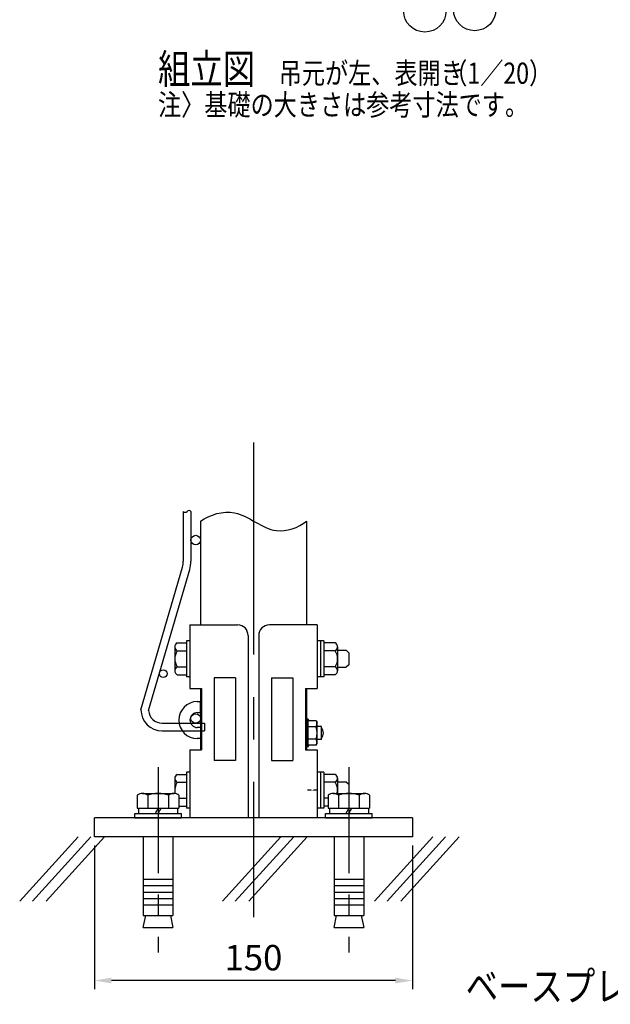
# Model space of a CAD drawing. Extents: x 543 to 7340, y 62 to 5280.
# Drawn here: x 917 to 2310, y 62 to 2384 of the extents above; entities that cross this region are included whole.
import ezdxf

# ---------------------------------------------------------------- set-up
doc = ezdxf.new("R2010")
doc.units = 0
doc.header["$LTSCALE"] = 200
doc.header["$MEASUREMENT"] = 0
doc.header["$PDMODE"] = 33
doc.header["$PDSIZE"] = 5
doc.linetypes.add('CENTER', pattern=[2, 1.25, -0.25, 0.25, -0.25])
doc.linetypes.add('HIDDEN', pattern=[0.375, 0.25, -0.125])
doc.layers.get('DEFPOINTS').update_dxf_attribs({"linetype": 'CONTINUOUS'})
for name, color, linetype in [('CENTER', 3, 'CENTER'), ('HASEN', 7, 'HIDDEN'), ('HATCH', 2, 'CONTINUOUS'), ('MOJI', 6, 'CONTINUOUS'), ('SJC', 1, 'CONTINUOUS'), ('SJC2', 7, 'CONTINUOUS'), ('SUNPOU', 4, 'CONTINUOUS')]:
    doc.layers.add(name, color=color, linetype=linetype)
doc.styles.add('EXT08', font='ROMANS', dxfattribs={"width": 0.8, "bigfont": 'EXTFONT'})
doc.styles.get("Standard").update_dxf_attribs({"font": 'ROMANS.SHX', "bigfont": 'BIGFONT.SHX'})
doc.dimstyles.new('SJC', dxfattribs={"dimtxt": 0.18, "dimasz": 0.18, "dimexe": 0.18, "dimexo": 0.0625, "dimgap": 0.09, "dimtad": 0, "dimtih": 1, "dimtoh": 1, "dimdec": 4, "dimzin": 0, "dimdsep": 46, "dimtxsty": 'STANDARD', "dimcen": 0.09, "dimadec": 0, "dimazin": 0, "dimtfac": 1, "dimtdec": 4, "dimtofl": 0, "dimtmove": 0, "dimatfit": 3, "dimfxl": 1, "dimtolj": 1, "dimtzin": 0, "dimarcsym": 0})

# ---------------------------------------------------------------- blocks, each defined once
blk = doc.blocks.new('*D51')
at = {"layer": 'DEFPOINTS', "color": 0}
for p in [(1093.2, 457.1), (1843.2, 457.1), (1093.2, 118.3)]:
    blk.add_point(p, dxfattribs=at)
at = {"layer": 'SUNPOU', "color": 0, "lineweight": -2}
for p, q in [((1093.2, 437.1), (1093.2, 98.3)), ((1843.2, 437.1), (1843.2, 98.3)), ((1803.2, 118.3), (1133.2, 118.3))]:
    blk.add_line(p, q, dxfattribs=at)
at = {"layer": 'SUNPOU', "color": 0}
for points in [[(1133.2, 125), (1133.2, 111.7), (1093.2, 118.3)], [(1803.2, 125), (1803.2, 111.7), (1843.2, 118.3)]]:
    blk.add_solid(points, dxfattribs=at)
at = {"layer": 'SUNPOU', "color": 0, "insert": (1468.2, 172.3), "char_height": 60, "attachment_point": 5, "style": 'EXT08'}
blk.add_mtext('\\A1;150', dxfattribs=at)

msp = doc.modelspace()

# ---------------------------------------------------------------- linework, layer by layer
at = {"layer": 'CENTER', "ltscale": 2}
msp.add_line((1468.249, 1386.89), (1468.249, 267.438), dxfattribs=at)
at = {"layer": 'CENTER'}
for p, q in [((1243.249, 621.563), (1243.249, 184.636)), ((1693.249, 621.563), (1693.249, 184.636))]:
    msp.add_line(p, q, dxfattribs=at)
at = {"layer": 'HASEN', "ltscale": 0.01}
msp.add_line((1618.249, 567.113), (1595.749, 567.113), dxfattribs=at)
at = {"layer": 'HATCH'}
for p, q in [((1335.749, 776.113), (1343.249, 776.113)), ((1343.249, 750.113), (1343.249, 776.113)), ((1335.749, 750.113), (1343.249, 750.113)), ((1597.249, 734.613), (1593.249, 734.613)), ((1593.249, 669.613), (1593.249, 734.613)), ((1597.249, 734.613), (1598.571, 730.981)), ((1597.249, 669.613), (1597.249, 734.613)), ((1616.016, 730.981), (1598.571, 730.981)), ((1616.016, 730.981), (1618.249, 727.113)), ((1618.249, 677.113), (1618.249, 727.113)), ((1343.249, 715.113), (1335.749, 715.113)), ((1616.016, 716.547), (1597.249, 716.547)), ((1628.447, 717.113), (1618.249, 717.113)), ((1628.447, 687.113), (1628.447, 717.113)), ((1343.249, 689.113), (1335.749, 689.113)), ((1616.016, 687.68), (1597.249, 687.68)), ((1616.016, 673.246), (1618.249, 677.113)), ((1628.447, 687.113), (1618.249, 687.113)), ((1597.249, 669.613), (1593.249, 669.613)), ((1597.249, 669.613), (1598.571, 673.246)), ((1616.016, 673.246), (1598.571, 673.246)), ((1054.763, 457.113), (916.753, 305.167)), ((1084.665, 457.113), (946.655, 305.167)), ((1116.867, 457.113), (978.858, 305.167)), ((1533.197, 457.113), (1395.187, 305.167)), ((1563.099, 457.113), (1425.089, 305.167)), ((1595.301, 457.113), (1457.291, 305.167)), ((1891.427, 457.113), (1753.417, 305.167)), ((1921.329, 457.113), (1783.319, 305.167)), ((1953.531, 457.113), (1815.522, 305.167))]:
    msp.add_line(p, q, dxfattribs=at)
for centre, radius, start, end in [((1335.749, 732.613), 43.5, 90, 270), ((1335.749, 732.613), 17.5, 90, 270), ((1570.482, 730.981), 47.767, 342.412046, 355.643518), ((1570.482, 702.113), 47.767, 342.412046, 17.587954), ((1613.249, 702.113), 20, 319.458398, 40.541602), ((1570.482, 673.246), 47.767, 4.356482, 17.587954)]:
    msp.add_arc(centre, radius, start, end, dxfattribs=at)
at = {"layer": 'MOJI'}
for p, q in [((1288.165, 914.613), (1310.249, 914.613)), ((1310.249, 919.613), (1310.249, 834.613)), ((1318.249, 919.613), (1310.249, 919.613)), ((1310.249, 914.613), (1310.249, 839.613)), ((1318.249, 919.613), (1318.249, 834.613)), ((1618.249, 919.613), (1618.249, 834.613)), ((1634.249, 919.613), (1618.249, 919.613)), ((1626.249, 919.613), (1626.249, 834.613)), ((1634.249, 919.613), (1634.249, 834.613)), ((1634.249, 914.613), (1634.249, 839.613)), ((1661.332, 914.613), (1634.249, 914.613)), ((1282.749, 905.231), (1282.749, 848.995)), ((1288.165, 895.849), (1310.249, 895.849)), ((1661.332, 895.849), (1634.249, 895.849)), ((1666.749, 905.231), (1666.749, 848.995)), ((1666.749, 897.113), (1687.249, 897.113)), ((1687.249, 897.113), (1693.249, 891.113)), ((1693.249, 891.113), (1693.249, 863.113)), ((1693.249, 863.113), (1687.249, 857.113)), ((1288.165, 858.377), (1310.249, 858.377)), ((1288.165, 839.613), (1310.249, 839.613)), ((1661.332, 858.377), (1634.249, 858.377)), ((1661.332, 839.613), (1634.249, 839.613)), ((1666.749, 857.113), (1687.249, 857.113)), ((1318.249, 834.613), (1310.249, 834.613)), ((1634.249, 834.613), (1618.249, 834.613)), ((1288.165, 604.613), (1310.249, 604.613)), ((1310.249, 609.613), (1310.249, 524.613)), ((1318.249, 609.613), (1310.249, 609.613)), ((1310.249, 604.613), (1310.249, 529.613)), ((1318.249, 609.613), (1318.249, 524.613)), ((1618.249, 609.613), (1618.249, 524.613)), ((1634.249, 609.613), (1618.249, 609.613)), ((1626.249, 609.613), (1626.249, 524.613)), ((1634.249, 609.613), (1634.249, 524.613)), ((1634.249, 604.613), (1634.249, 529.613)), ((1661.332, 604.613), (1634.249, 604.613)), ((1282.749, 595.231), (1282.749, 559.422)), ((1288.165, 585.849), (1310.249, 585.849)), ((1661.332, 585.849), (1634.249, 585.849)), ((1666.749, 595.231), (1666.749, 559.613)), ((1666.749, 587.113), (1687.249, 587.113)), ((1687.249, 587.113), (1693.249, 581.113)), ((1693.249, 581.113), (1693.249, 559.613)), ((1206.442, 559.613), (1280.055, 559.613)), ((1656.442, 559.613), (1730.055, 559.613)), ((1194.174, 555.148), (1194.174, 524.613)), ((1218.711, 555.148), (1218.711, 524.613)), ((1267.786, 555.148), (1267.786, 524.613)), ((1292.324, 555.148), (1292.324, 524.613)), ((1292.324, 548.377), (1310.249, 548.377)), ((1644.174, 548.377), (1634.249, 548.377)), ((1644.174, 555.148), (1644.174, 524.613)), ((1668.711, 555.148), (1668.711, 524.613)), ((1717.786, 555.148), (1717.786, 524.613)), ((1742.324, 555.148), (1742.324, 524.613)), ((1188.249, 502.113), (1188.249, 512.113)), ((1188.249, 512.113), (1298.249, 512.113)), ((1194.174, 524.613), (1292.324, 524.613)), ((1197.249, 524.613), (1197.249, 512.113)), ((1243.249, 524.613), (1236.032, 512.113)), ((1243.249, 512.113), (1250.466, 524.613)), ((1289.249, 524.613), (1289.249, 512.113)), ((1292.324, 529.613), (1310.249, 529.613)), ((1298.249, 502.113), (1298.249, 512.113)), ((1318.249, 524.613), (1310.249, 524.613)), ((1634.249, 524.613), (1618.249, 524.613)), ((1644.174, 529.613), (1634.249, 529.613)), ((1638.249, 502.113), (1638.249, 512.113)), ((1638.249, 512.113), (1748.249, 512.113)), ((1644.174, 524.613), (1742.324, 524.613)), ((1647.249, 524.613), (1647.249, 512.113)), ((1693.249, 524.613), (1686.032, 512.113)), ((1693.249, 512.113), (1700.466, 524.613)), ((1739.249, 524.613), (1739.249, 512.113)), ((1748.249, 502.113), (1748.249, 512.113)), ((1188.249, 502.113), (1298.249, 502.113)), ((1638.249, 502.113), (1748.249, 502.113)), ((1208.249, 457.113), (1208.249, 272.113)), ((1278.249, 457.113), (1278.249, 272.113)), ((1658.249, 457.113), (1658.249, 272.113)), ((1728.249, 457.113), (1728.249, 272.113)), ((1208.249, 357.113), (1278.249, 357.113)), ((1658.249, 357.113), (1728.249, 357.113)), ((1208.249, 342.113), (1278.249, 342.113)), ((1208.249, 327.113), (1278.249, 327.113)), ((1658.249, 342.113), (1728.249, 342.113)), ((1658.249, 327.113), (1728.249, 327.113)), ((1208.249, 312.113), (1278.249, 312.113)), ((1658.249, 312.113), (1728.249, 312.113)), ((1208.249, 297.113), (1278.249, 297.113)), ((1658.249, 297.113), (1728.249, 297.113)), ((1208.249, 272.113), (1278.249, 272.113)), ((1208.249, 243.094), (1214.134, 272.113)), ((1272.363, 272.113), (1278.249, 243.094)), ((1658.249, 272.113), (1728.249, 272.113)), ((1658.249, 243.094), (1664.134, 272.113)), ((1722.363, 272.113), (1728.249, 243.094)), ((1208.249, 243.094), (1278.249, 243.094)), ((1658.249, 243.094), (1728.249, 243.094))]:
    msp.add_line(p, q, dxfattribs=at)
for centre in [(1872.585, 2405.271), (1990.142, 2408.303)]:
    msp.add_circle(centre, 50, dxfattribs=at)
for centre, radius, start, end in [((1293.582, 905.231), 10.833, 120, 240), ((1655.915, 905.231), 10.833, 300, 60), ((1317.861, 877.113), 35.112, 147.750524, 212.249476), ((1631.637, 877.113), 35.112, 327.750524, 32.249476), ((1293.582, 848.995), 10.833, 120, 240), ((1655.915, 848.995), 10.833, 300, 60), ((1293.582, 595.231), 10.833, 120, 240), ((1655.915, 595.231), 10.833, 300, 60), ((1317.861, 567.113), 35.112, 147.750524, 192.89981), ((1631.637, 567.113), 35.112, 347.666543, 32.249476), ((1206.442, 540.526), 19.087, 50, 130), ((1243.249, 489.964), 69.649, 69.37179, 110.62821), ((1280.055, 540.526), 19.087, 50, 130), ((1656.442, 540.526), 19.087, 50, 130), ((1693.249, 489.964), 69.649, 69.37179, 110.62821), ((1730.055, 540.526), 19.087, 50, 130)]:
    msp.add_arc(centre, radius, start, end, dxfattribs=at)
at = {"layer": 'SJC'}
for p, q in [((1343.249, 1201.678), (1343.249, 957.113)), ((1593.249, 1201.678), (1593.249, 957.113)), ((1318.249, 957.113), (1318.249, 807.113)), ((1618.249, 957.113), (1618.249, 807.113)), ((1375.749, 832.113), (1375.749, 637.113)), ((1425.749, 832.113), (1375.749, 832.113)), ((1510.749, 832.113), (1560.749, 832.113)), ((1560.749, 832.113), (1560.749, 637.113)), ((1318.249, 807.113), (1345.749, 807.113)), ((1343.249, 807.113), (1343.249, 662.113)), ((1345.749, 807.113), (1345.749, 662.113)), ((1590.749, 807.113), (1590.749, 662.113)), ((1590.749, 807.113), (1618.249, 807.113)), ((1593.249, 807.113), (1593.249, 662.113)), ((1318.249, 662.113), (1318.249, 502.113)), ((1318.249, 662.113), (1345.749, 662.113)), ((1590.749, 662.113), (1618.249, 662.113)), ((1618.249, 662.113), (1618.249, 502.113)), ((1318.249, 627.113), (1318.249, 502.113)), ((1425.749, 637.113), (1375.749, 637.113)), ((1510.749, 637.113), (1560.749, 637.113)), ((1618.249, 627.113), (1618.249, 502.113))]:
    msp.add_line(p, q, dxfattribs=at)
at = {"layer": 'SJC', "ltscale": 2}
for p, q in [((1318.249, 957.113), (1430.749, 957.113)), ((1618.249, 957.113), (1505.749, 957.113)), ((1455.749, 932.113), (1455.749, 502.113)), ((1480.749, 932.113), (1480.749, 502.113)), ((1425.749, 832.113), (1425.749, 637.113)), ((1510.749, 832.113), (1510.749, 637.113)), ((1093.249, 457.113), (1093.249, 502.113)), ((1843.249, 502.113), (1093.249, 502.113)), ((1843.249, 502.113), (1843.249, 457.113)), ((1843.249, 457.113), (1093.249, 457.113))]:
    msp.add_line(p, q, dxfattribs=at)
for centre, start, end in [((1430.749, 932.113), 0, 90), ((1505.749, 932.113), 90, 180)]:
    msp.add_arc(centre, 25, start, end, dxfattribs=at)
at = {"layer": 'SJC'}
msp.add_open_spline([(1343.249, 1201.401), (1365.652, 1217.611), (1436.639, 1238.206), (1507.296, 1162.491), (1573.839, 1186.306), (1593.249, 1201.678)], degree=3, knots=[0, 0, 0, 0, 82.95909591, 190.0182978, 264.29654852, 264.29654852, 264.29654852, 264.29654852], dxfattribs=at)
at = {"layer": 'SJC2'}
for p, q in [((1302.749, 1224.66), (1302.749, 1107.113)), ((1320.749, 1224.66), (1320.749, 1107.113)), ((1202.749, 757.113), (1300.749, 1093.113)), ((1202.749, 757.113), (1300.749, 1093.113)), ((1220.831, 754.823), (1318.029, 1088.073)), ((1252.749, 725.113), (1352.749, 725.113)), ((1352.749, 725.113), (1352.749, 707.113)), ((1252.749, 707.113), (1352.749, 707.113)), ((1252.749, 707.113), (1322.024, 707.113))]:
    msp.add_line(p, q, dxfattribs=at)
for centre, radius in [((1331.999, 1157.113), 11.25), ((1255.29, 842.113), 9), ((1331.999, 736.363), 11.25)]:
    msp.add_circle(centre, radius, dxfattribs=at)
for centre, radius, start, end in [((1307.249, 1228.802), 6.116, 222.630575, 317.369425), ((1316.249, 1221.326), 5.601, 36.534428, 143.465572), ((1252.749, 1107.113), 50, 343.739795, 0), ((1252.749, 1107.113), 50, 343.739795, 0), ((1252.749, 1107.113), 68, 343.739795, 0), ((1252.749, 757.113), 50, 180, 270), ((1252.749, 757.113), 50, 180, 270), ((1252.749, 757.113), 32, 184.10393, 270)]:
    msp.add_arc(centre, radius, start, end, dxfattribs=at)

# ---------------------------------------------------------------- texts
at = {"layer": 'MOJI', "style": 'EXT08', "width": 0.8}
for s, height, p in [('組立図', 70, (1243.074, 2233.212)), ('吊元が左、表開き', 50, (1527.861, 2233.212)), ('  （1／20）', 50, (1893.88, 2233.149)), ('注〉基礎の大きさは参考寸法です。', 50, (1243.151, 2158.737)), ('ベースプレート詳細図', 70, (1968.989, 69.92))]:
    msp.add_text(s, height=height, dxfattribs=at).set_placement(p)

# ---------------------------------------------------------------- dimensions: what is measured, and where the dimension line sits
at = {"layer": 'SUNPOU'}
dim = msp.add_linear_dim(base=(1093.249, 118.34), p1=(1843.249, 457.113), p2=(1093.249, 457.113), angle=180, dimstyle='SJC', override={"dimscale": 20, "dimtxt": 3, "dimasz": 2, "dimexe": 1, "dimexo": 1, "dimgap": 1.2, "dimtad": 1, "dimtih": 0, "dimtoh": 0, "dimdec": 2, "dimlfac": 0.2, "dimzin": 8, "dimtxsty": 'EXT08', "dimtofl": 1, "dimtmove": 2}, dxfattribs=at)
dim.commit()
dim.dimension.update_dxf_attribs({"geometry": '*D51', "text_midpoint": (1468.249, 172.34)})

doc.saveas('drawing.dxf')
